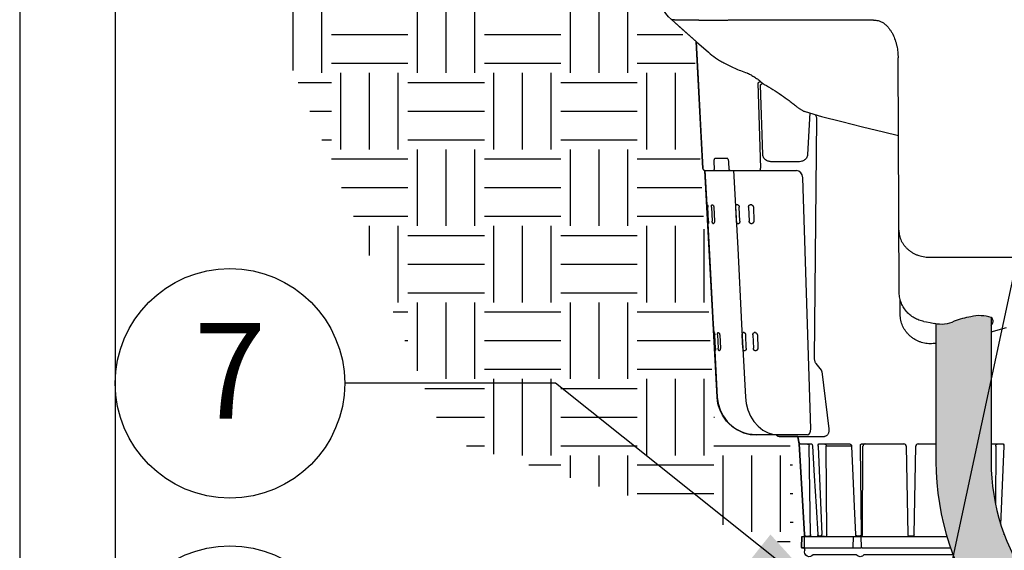
# Model space of a CAD drawing. Units: inches. Extents: x 0 to 7.7, y 0 to 10.2.
# Drawn here: x 0 to 1.3, y 7.7 to 8.4 of the extents above; entities that cross this region are included whole.
import ezdxf

# ---------------------------------------------------------------- set-up
doc = ezdxf.new("R2010")
doc.units = ezdxf.units.IN
doc.header["$MEASUREMENT"] = 0
doc.layers.get('Defpoints').update_dxf_attribs({"color": 30})
doc.layers.add('Hunter_Detail-Border-NoPlot_DetailFrame', color=30, linetype='Continuous', plot=False)
doc.layers.add('Hunter_Detail-Border-NoPlot_SafeFrame', color=30, linetype='Continuous', plot=False)
doc.layers.add('Hunter_Detail-Color-Yellow', color=2, linetype='Continuous', lineweight=15, true_color=0xffff00)
for name, color, linetype in [('Hunter_Detail-Grey-HatchFill', 9, 'Continuous'), ('Hunter_Detail-Lt', 249, 'Continuous'), ('Hunter_Detail-ProductOutline', 5, 'Continuous'), ('Hunter_Detail-Text', 2, 'Continuous')]:
    doc.layers.add(name, color=color, linetype=linetype)
doc.styles.add('Hunter_Detail-Text', font='arial.ttf')
doc.dimstyles.new('Hunter_Detail-Full', dxfattribs={"dimtxt": 0.125, "dimasz": 0.125, "dimexe": 0.0625, "dimexo": 0.0625, "dimgap": 0.1, "dimtad": 0, "dimtih": 1, "dimtoh": 1, "dimdec": 3, "dimzin": 0, "dimdsep": 46, "dimlunit": 4, "dimtxsty": 'Hunter_Detail-Text', "dimcen": 0.075, "dimclrd": 256, "dimclre": 256, "dimclrt": 256, "dimazin": 0, "dimtfac": 1, "dimtdec": 3, "dimtofl": 0, "dimtmove": 2, "dimatfit": 2, "dimfxl": 0.18, "dimtolj": 1, "dimtzin": 0, "dimlwd": -1, "dimlwe": -1, "dimarcsym": 0})

# ---------------------------------------------------------------- blocks, each defined once
blk = doc.blocks.new('*D1')
at = {"layer": 'Defpoints', "color": 0, "transparency": 16777216}
for p in [(2.9158, 7.7581), (1.1656, 7.3952), (2.7642, 7.0521)]:
    blk.add_point(p, dxfattribs=at)
at = {"layer": 'Hunter_Detail-Text', "transparency": 16777216}
for p, q in [((2.1165, 7.9297), (2.2942, 8.2916)), ((2.2942, 8.2916), (2.4942, 8.2916)), ((1.2181, 7.6397), (1.3303, 8.1623)), ((1.4394, 8.075), (2.7936, 7.7843)), ((2.8167, 7.2965), (2.9289, 7.8192))]:
    blk.add_line(p, q, dxfattribs=at)
for points in [[(1.4438, 8.0954), (1.435, 8.0546), (1.3172, 8.1012)], [(2.7979, 7.8047), (2.7892, 7.764), (2.9158, 7.7581)]]:
    blk.add_solid(points, dxfattribs=at)
at = {"layer": 'Hunter_Detail-Text', "transparency": 16777216, "insert": (3.1083, 8.2916), "char_height": 0.125, "attachment_point": 5, "style": 'Hunter_Detail-Text'}
blk.add_mtext('\\A1;LAY ARM \\P(LENGTH AS \\PREQUIRED)', dxfattribs=at)

msp = doc.modelspace()

# ---------------------------------------------------------------- hatches: boundary and pattern name
at = {"layer": 'Hunter_Detail-Color-Yellow'}
h = msp.add_hatch(color=256, dxfattribs=at)
h.dxf.hatch_style = 1
h.paths.add_polyline_path([(1.4557, 7.5185, -0.321158), (1.2703, 7.7773), (1.2703, 7.9653, 0.14743), (1.2439, 7.9663, 0.049655), (1.222, 7.9604, -0.180509), (1.1983, 7.9572), (1.1983, 7.7773, 0.324778), (1.4368, 7.4489), (2.7878, 7.1623, -0.111183), (2.8983, 7.1139, 1.365923), (2.965, 7.3182), (2.3999, 7.3182), (2.7393, 7.2462), (2.9634, 7.2462, -1.388949), (2.94, 7.1726, 0.109831), (2.8021, 7.2329), (2.7393, 7.2462)])
h.paths.add_polyline_path([(2.0529, 7.3182), (1.9323, 7.3182), (2.2724, 7.2462), (2.3923, 7.2462)], flags=17)
h.paths.add_polyline_path([(1.1602, 7.2924, -0.169911), (1.0973, 7.3182), (0.4283, 7.3182), (0.4283, 7.2462), (1.3803, 7.2462)])
at = {"layer": 'Hunter_Detail-Grey-HatchFill'}
h = msp.add_hatch(dxfattribs=at)
h.set_pattern_fill('EARTH', color=256, scale=0.4, style=0)
h.set_pattern_definition([(0, (-4.29243, 2.19755), (0.1, 0.1), [0.1, -0.1]), (0, (-4.29243, 2.23505), (0.1, 0.1), [0.1, -0.1]), (0, (-4.29243, 2.27255), (0.1, 0.1), [0.1, -0.1]), (90, (-4.27993, 2.28505), (-0.1, 0.1), [0.1, -0.1]), (90, (-4.24243, 2.28505), (-0.1, 0.1), [0.1, -0.1]), (90, (-4.20493, 2.28505), (-0.1, 0.1), [0.1, -0.1])])
h.paths.add_polyline_path([(0.125, 8.8498), (0.5573, 7.806), (1.0119, 7.6662), (1.0103, 7.8019), (0.9101, 7.8094), (0.882, 8.32), (0.8324, 8.3711), (0.8103, 8.7946), (0.7924, 8.7995), (0.7949, 8.8498)])

# ---------------------------------------------------------------- linework, layer by layer
at = {"layer": 'Hunter_Detail-Border-NoPlot_DetailFrame'}
msp.add_lwpolyline([(0, 0), (7.75, 0), (7.75, 10.25), (0, 10.25)], close=True, dxfattribs=at)
at = {"layer": 'Hunter_Detail-Border-NoPlot_SafeFrame'}
msp.add_lwpolyline([(0.125, 0.125), (7.625, 0.125), (7.625, 10.125), (0.125, 10.125)], close=True, dxfattribs=at)
at = {"layer": 'Hunter_Detail-Lt'}
for p, q in [((0.9272, 8.3539), (0.9263, 8.3539)), ((0.8853, 8.3256), (0.9007, 8.312)), ((1.1501, 7.9992), (1.1487, 8.3046)), ((0.9655, 8.2715), (0.969, 8.1604)), ((0.9718, 8.1784), (0.9687, 8.2689)), ((0.9689, 8.2739), (0.972, 8.2713)), ((1.0272, 8.2345), (1.0272, 8.2345)), ((1.0334, 8.2329), (1.0304, 8.1784)), ((1.042, 8.2252), (1.0391, 7.9116)), ((1.1297, 8.208), (1.1492, 8.2034)), ((0.9085, 8.1604), (0.9082, 8.1678)), ((0.9101, 8.1738), (0.925, 8.1738)), ((0.925, 8.1739), (0.925, 8.1739)), ((0.9269, 8.1695), (0.9271, 8.1677)), ((0.9271, 8.1677), (0.9274, 8.1603)), ((1.0176, 8.1689), (0.9844, 8.1689)), ((0.8962, 8.1574), (0.8986, 8.1126)), ((0.8962, 8.1574), (1.0159, 8.1574)), ((1.0346, 7.8198), (1.024, 8.148)), ((0.8987, 8.1126), (0.8988, 8.1126)), ((0.8993, 8.1127), (0.8993, 8.1127)), ((0.9063, 8.1126), (0.9066, 8.1124)), ((0.9066, 8.1124), (0.907, 8.1119)), ((0.9391, 8.1127), (0.939, 8.1127)), ((0.939, 8.1127), (0.9391, 8.1127)), ((0.9571, 8.1126), (0.957, 8.1126)), ((0.957, 8.1126), (0.957, 8.1126)), ((0.8999, 8.0914), (0.899, 8.1094)), ((0.901, 8.0914), (0.9, 8.1097)), ((0.9047, 8.1097), (0.9056, 8.0914)), ((0.9078, 8.1094), (0.9086, 8.0914)), ((0.9373, 8.0914), (0.9364, 8.1094)), ((0.9418, 8.0914), (0.9409, 8.1097)), ((0.9533, 8.1097), (0.9539, 8.0914)), ((0.9595, 8.1094), (0.96, 8.0914)), ((0.8999, 8.0885), (0.8999, 8.0887)), ((0.9001, 8.0883), (0.9001, 8.0883)), ((0.9074, 8.0883), (0.9074, 8.0883)), ((0.9075, 8.0883), (0.9074, 8.0883)), ((0.9387, 8.0883), (0.9385, 8.0883)), ((0.9403, 8.0883), (0.9403, 8.0883)), ((0.9403, 8.0883), (0.9403, 8.0883)), ((0.9579, 8.0883), (0.9578, 8.0883)), ((0.9579, 8.0883), (0.9578, 8.0883)), ((0.958, 8.0883), (0.9579, 8.0883)), ((1.1515, 7.9693), (1.1514, 7.9895)), ((1.1826, 7.96), (1.1826, 7.96)), ((0.9078, 7.9455), (0.9078, 7.9455)), ((0.9083, 7.9456), (0.9083, 7.9456)), ((0.914, 7.9455), (0.9143, 7.9453)), ((0.9143, 7.9453), (0.9147, 7.9448)), ((0.9441, 7.9568), (0.9491, 7.8612)), ((0.9475, 7.9456), (0.9476, 7.9456)), ((0.9476, 7.9456), (0.9475, 7.9456)), ((0.9622, 7.9455), (0.9623, 7.9455)), ((0.9623, 7.9455), (0.9622, 7.9455)), ((0.9089, 7.9251), (0.908, 7.9423)), ((0.9099, 7.9252), (0.909, 7.9425)), ((0.9126, 7.9425), (0.9135, 7.9252)), ((0.9155, 7.9423), (0.9163, 7.9251)), ((0.9459, 7.9251), (0.945, 7.9423)), ((0.9502, 7.9252), (0.9494, 7.9425)), ((0.9589, 7.9425), (0.9595, 7.9252)), ((0.9647, 7.9423), (0.9653, 7.9251)), ((0.9089, 7.9223), (0.9089, 7.9225)), ((0.9089, 7.9221), (0.9122, 7.8612)), ((0.9091, 7.9221), (0.9091, 7.9221)), ((0.9151, 7.9221), (0.9151, 7.9221)), ((0.9151, 7.9221), (0.9151, 7.9221)), ((0.9151, 7.9221), (0.9151, 7.9221)), ((0.9487, 7.9221), (0.9487, 7.9221)), ((0.9487, 7.9221), (0.9487, 7.9221)), ((0.9631, 7.9221), (0.963, 7.9221)), ((0.9631, 7.9221), (0.9631, 7.9221)), ((1.0412, 7.9053), (1.0482, 7.8966)), ((1.0489, 7.8949), (1.058, 7.8197)), ((0.9124, 7.8612), (0.9122, 7.8612)), ((1.0302, 7.8119), (0.9631, 7.8119)), ((0.9917, 7.8101), (0.9931, 7.8098)), ((0.9931, 7.8098), (1.0524, 7.8098)), ((1.0178, 7.8095), (1.0193, 7.8001)), ((1.0193, 7.8001), (1.0263, 7.6816)), ((1.0213, 7.8001), (1.0358, 7.8001)), ((1.0342, 7.6816), (1.0323, 7.7971)), ((1.0357, 7.8002), (1.0361, 7.7997)), ((1.0361, 7.7997), (1.0362, 7.7994)), ((1.0362, 7.7995), (1.0364, 7.799)), ((1.0364, 7.799), (1.0367, 7.798)), ((1.0367, 7.798), (1.0368, 7.797)), ((1.044, 7.7971), (1.0488, 7.6817)), ((1.0453, 7.8001), (1.0854, 7.8001)), ((1.088, 7.7971), (1.0547, 7.7971)), ((1.0554, 7.6816), (1.0547, 7.7971)), ((1.087, 7.7994), (1.0872, 7.7991)), ((1.0879, 7.7973), (1.088, 7.797)), ((1.099, 7.7971), (1.1006, 7.6817)), ((1.1015, 7.8001), (1.1563, 7.8001)), ((1.102, 7.6816), (1.1028, 7.7971)), ((1.1594, 7.7971), (1.1614, 7.6816)), ((1.1698, 7.6816), (1.1718, 7.7971)), ((1.1749, 7.8001), (1.1983, 7.8001)), ((1.2703, 7.8001), (1.2859, 7.8001)), ((1.2765, 7.7971), (1.2761, 7.7215)), ((1.283, 7.6949), (1.2873, 7.7971)), ((1.0227, 7.6789), (1.0225, 7.6646)), ((1.0227, 7.6789), (1.2126, 7.6789)), ((1.0265, 7.6646), (1.0262, 7.6789)), ((1.0282, 7.6797), (1.0282, 7.6797)), ((1.0282, 7.6797), (1.0321, 7.6797)), ((1.0322, 7.6797), (1.0321, 7.6797)), ((1.0321, 7.6797), (1.0321, 7.6797)), ((1.0342, 7.6816), (1.0342, 7.6789)), ((1.0477, 7.6797), (1.0455, 7.6797)), ((1.0455, 7.6797), (1.0455, 7.6797)), ((1.0477, 7.6797), (1.0502, 7.6797)), ((1.0502, 7.6797), (1.0509, 7.6797)), ((1.0509, 7.6797), (1.0512, 7.6797)), ((1.09, 7.6789), (1.0897, 7.6646)), ((1.0988, 7.6797), (1.095, 7.6797)), ((1.095, 7.6797), (1.095, 7.6797)), ((1.0988, 7.6797), (1.1002, 7.6797)), ((1.1007, 7.6798), (1.1002, 7.6797)), ((1.101, 7.6646), (1.1006, 7.6789)), ((1.1631, 7.6798), (1.1634, 7.6797)), ((1.1678, 7.6797), (1.1634, 7.6797)), ((1.1681, 7.6798), (1.1678, 7.6797)), ((1.2857, 7.6797), (1.2857, 7.6797)), ((1.023, 7.6641), (1.0264, 7.6641)), ((1.0265, 7.6642), (1.0264, 7.6641)), ((1.0265, 7.6646), (1.0265, 7.6646)), ((1.0265, 7.6646), (1.0265, 7.6642)), ((1.0265, 7.6645), (1.0265, 7.6642)), ((1.0265, 7.6642), (1.0265, 7.6641)), ((1.0265, 7.6641), (1.1002, 7.6641)), ((1.1018, 7.6641), (1.2174, 7.6641))]:
    msp.add_line(p, q, dxfattribs=at)
for points in [[(0.8522, 8.3547), (0.8663, 8.3424), (0.8853, 8.3256)], [(0.8846, 8.3263), (0.8872, 8.2774), (0.8905, 8.2172), (0.8935, 8.1603)], [(1.0272, 8.2345), (1.0487, 8.2283), (1.0751, 8.2214), (1.1023, 8.2146), (1.1297, 8.208)], [(0.925, 8.1739), (0.9253, 8.1736), (0.9259, 8.1728)], [(0.9259, 8.1728), (0.9265, 8.1714), (0.9269, 8.1695)], [(0.9337, 8.1574), (0.939, 8.056), (0.9441, 7.9568)], [(0.8999, 8.0883), (0.9017, 8.056), (0.9071, 7.9568), (0.9077, 7.9455)], [(1.1826, 7.96), (1.1857, 7.9595), (1.1905, 7.9587), (1.1965, 7.9576)], [(1.2703, 7.9466), (1.2907, 7.9521)], [(0.9122, 7.8612), (0.9133, 7.8531), (0.9159, 7.8445), (0.9198, 7.8366), (0.9251, 7.8294), (0.9314, 7.8233), (0.9387, 7.8183), (0.9466, 7.8147), (0.9551, 7.8126), (0.9631, 7.8119)], [(0.9491, 7.8612), (0.95, 7.8531), (0.9523, 7.8445), (0.9557, 7.8365), (0.9602, 7.8293), (0.9657, 7.8231), (0.9719, 7.8182), (0.9787, 7.8147), (0.9858, 7.8126), (0.9925, 7.8119)], [(0.9898, 7.8119), (0.9905, 7.8109), (0.9917, 7.8101)], [(1.0368, 7.797), (1.0391, 7.7582), (1.0414, 7.7183), (1.0436, 7.6816)], [(1.0854, 7.8001), (1.0855, 7.8001), (1.0862, 7.7999), (1.087, 7.7994)], [(1.0872, 7.7991), (1.0876, 7.7985), (1.0879, 7.7973)], [(1.088, 7.797), (1.0897, 7.7582), (1.0914, 7.7183), (1.093, 7.6816)]]:
    msp.add_lwpolyline(points, dxfattribs=at)
for points in [[(1.2703, 7.9547), (1.2717, 7.9567, 0.150511), (1.273, 7.9609, 0.26548), (1.2706, 7.9652, 0.149419), (1.2439, 7.9663, 0.049655), (1.222, 7.9604, -0.194265), (1.1965, 7.9576, -0.137153)], [(1.2703, 7.9654), (1.2703, 7.7773, 0.321158), (1.4557, 7.5185), (2.7393, 7.2462)], [(1.1983, 7.9572), (1.1983, 7.7773, 0.324778), (1.4368, 7.4489), (2.7878, 7.1623, -0.111183), (2.8983, 7.1139, 1.365923), (2.965, 7.3182), (2.3999, 7.3182)]]:
    msp.add_lwpolyline(points, format="xyb", dxfattribs=at)
for centre, radius, start, end in [((0.9334, 21.7079), 13.354, 269.80626, 269.96937), ((0.8965, 8.1604), 0.003, 183.0838, 266.269), ((0.9304, 8.1604), 0.00303, 182.4919, 197.7294), ((0.9304, 8.1604), 0.003, 197.8372, 245.3342), ((0.9375, 8.1117), 0.000899, 92.2583, 104.5883), ((0.957, 8.1113), 0.0013, 77.8608, 86.2731), ((0.9462, 7.9446), 0.000919, 92.154, 101.6681), ((0.9622, 7.9443), 0.00126, 80.0316, 86.282), ((0.9473, 7.923), 0.000932, 262.493, 271.537), ((0.963, 7.9233), 0.00123, 268.6595, 273.7002), ((1.1563, 7.797), 0.0031, 1, 90), ((1.1749, 7.797), 0.0031, 90, 179), ((1.0282, 7.6817), 0.002, 183.3431, 269), ((1.0321, 7.6777), 0.00194, 84.5574, 88.9858), ((1.0321, 7.6776), 0.00203, 64.0476, 84.5166), ((1.0321, 7.6777), 0.00198, 59.7841, 64.0567), ((1.0321, 7.6777), 0.00197, 53.1827, 59.7632), ((1.0321, 7.6777), 0.00201, 37.6381, 53.1508), ((1.0456, 7.6817), 0.00203, 183.4584, 197.5188), ((1.095, 7.6817), 0.00199, 182.5273, 189.502), ((1.1634, 7.6817), 0.002, 181.0465, 192.0251), ((1.1634, 7.6817), 0.00201, 191.9882, 204.246), ((1.1634, 7.6817), 0.002, 204.319, 238.2243), ((1.1634, 7.6817), 0.002, 238.249, 254.1299), ((1.1634, 7.6818), 0.00202, 254.1769, 259.902), ((1.1678, 7.6818), 0.00202, 280.098, 285.8231), ((1.1678, 7.6817), 0.002, 285.8701, 301.751), ((1.1678, 7.6817), 0.002, 301.7748, 334.6148), ((1.1678, 7.6817), 0.00199, 351.4838, 358.976), ((1.2856, 7.6817), 0.00203, 353.293, 356.5416), ((1.023, 7.6646), 0.0005, 179, 270), ((1.0354, 7.6641), 0.009, 180, 200.1342), ((1.0902, 7.6646), 0.000489, 178.6689, 185.9837)]:
    msp.add_arc(centre, radius, start, end, dxfattribs=at)
for centre, major_axis, ratio, start_param, end_param in [((1.0158, 8.1474), (0.00034, 0.01), 0.823542, -1.490173, 0.028263), ((1.1643, 8.0989), (0.269, -0.0127), 0.028674, 2.969324, 2.980072), ((1.1642, 8.0989), (0.269, -0.0148), 0.005272, -2.863721, -2.852974), ((1.1646, 8.0989), (0.269, -0.0087), 0.044884, 2.5667, 2.577448), ((1.1643, 8.0989), (0.269, -0.0142), 0.016642, 2.451426, 2.462174), ((1.1657, 8.1026), (0.2692, 0.0148), 0.005272, 2.966301, 2.976795), ((1.1656, 8.1026), (0.2692, 0.0127), 0.028674, -2.866745, -2.85625), ((1.1658, 8.1026), (0.2692, 0.0142), 0.016642, -2.575247, -2.564753), ((1.1655, 8.1026), (0.2692, 0.0087), 0.044884, -2.464121, -2.453626), ((1.1643, 7.9322), (0.2603, -0.0123), 0.028674, 2.961564, 2.970924), ((1.1642, 7.9322), (0.2603, -0.0145), 0.008094, -2.871133, -2.861774), ((1.1646, 7.9322), (0.2603, -0.0084), 0.044884, 2.55894, 2.5683), ((1.1643, 7.9322), (0.2603, -0.0142), 0.014297, 2.460288, 2.469647), ((1.1657, 7.9359), (0.2605, 0.0143), 0.005272, 2.958552, 2.96766), ((1.1656, 7.9359), (0.2605, 0.0123), 0.028674, -2.874493, -2.865386), ((1.1658, 7.9359), (0.2605, 0.0137), 0.016642, -2.566112, -2.557005), ((1.1655, 7.9359), (0.2605, 0.0084), 0.044884, -2.471869, -2.462762), ((1.0299, 7.8199), (-0.00053, 0.00799), 0.586304, -3.180206, -1.628179)]:
    msp.add_ellipse(centre, major_axis=major_axis, ratio=ratio, start_param=start_param, end_param=end_param, dxfattribs=at)
for points, knots in [([(0.8883, 8.3539), (0.8856, 8.354), (0.8804, 8.354), (0.8743, 8.354), (0.8698, 8.354), (0.8669, 8.3541), (0.8642, 8.3541), (0.8618, 8.3542), (0.8597, 8.3542), (0.8578, 8.3542), (0.8562, 8.3543), (0.8551, 8.3543), (0.8543, 8.3544), (0.8538, 8.3544), (0.8534, 8.3544), (0.853, 8.3545), (0.8527, 8.3545), (0.8525, 8.3546), (0.8523, 8.3546), (0.8523, 8.3546), (0.8522, 8.3546), (0.8522, 8.3547)], [0, 0, 0, 0, 0.226666, 0.425188, 0.513705, 0.59496, 0.668888, 0.735447, 0.794598, 0.846302, 0.890528, 0.927273, 0.942842, 0.956544, 0.968382, 0.97836, 0.986483, 0.992768, 0.997241, 0.998823, 1, 1, 1, 1]), ([(1.1167, 8.3539), (1.1076, 8.3539), (1.0941, 8.3539), (1.0761, 8.3539), (1.0586, 8.3539), (1.0374, 8.3539), (1.0127, 8.3539), (0.9928, 8.3539), (0.9776, 8.3539), (0.9633, 8.3539), (0.9466, 8.3539), (0.9335, 8.3539), (0.9272, 8.3539)], [0, 0, 0, 0, 0.143806, 0.214566, 0.284356, 0.420495, 0.551186, 0.675412, 0.7348, 0.792215, 0.900689, 1, 1, 1, 1]), ([(1.1167, 8.3539), (1.1174, 8.3539), (1.1187, 8.354), (1.1208, 8.3538), (1.1228, 8.3535), (1.1249, 8.3528), (1.1268, 8.352), (1.1292, 8.3507), (1.132, 8.3486), (1.135, 8.3457), (1.1376, 8.3425), (1.1398, 8.3391), (1.1424, 8.3344), (1.1445, 8.3294), (1.1461, 8.3243), (1.1474, 8.3191), (1.1484, 8.3126), (1.1487, 8.3073), (1.1487, 8.3046)], [0, 0, 0, 0, 0.031148, 0.062792, 0.094851, 0.127179, 0.159611, 0.192005, 0.256311, 0.31991, 0.382888, 0.445411, 0.50763, 0.631498, 0.693327, 0.755081, 0.878161, 1, 1, 1, 1]), ([(0.9007, 8.312), (0.9036, 8.3094), (0.9085, 8.3057), (0.9154, 8.3013), (0.9191, 8.2992), (0.921, 8.2982)], [0, 0, 0, 0, 0.48128, 0.735498, 1, 1, 1, 1]), ([(0.921, 8.2982), (0.9232, 8.297), (0.9279, 8.2946), (0.9352, 8.2912), (0.9429, 8.288), (0.9483, 8.286), (0.951, 8.285)], [0, 0, 0, 0, 0.23229, 0.476314, 0.732216, 1, 1, 1, 1]), ([(0.951, 8.285), (0.9514, 8.2849), (0.952, 8.2846), (0.9535, 8.284), (0.9554, 8.283), (0.9577, 8.2817), (0.9601, 8.2803), (0.9624, 8.2788), (0.9647, 8.2772), (0.9668, 8.2756), (0.9682, 8.2745), (0.9689, 8.2739)], [0, 0, 0, 0, 0.048847, 0.102872, 0.222275, 0.351386, 0.485027, 0.619353, 0.751495, 0.879091, 1, 1, 1, 1]), ([(0.9655, 8.2715), (0.9656, 8.2717), (0.9659, 8.272), (0.9662, 8.2725), (0.9667, 8.273), (0.9671, 8.2733), (0.9676, 8.2736), (0.968, 8.2738), (0.9685, 8.2739), (0.9687, 8.2739), (0.9689, 8.2739)], [0, 0, 0, 0, 0.141074, 0.286525, 0.430793, 0.569291, 0.697954, 0.813614, 0.914278, 1, 1, 1, 1]), ([(0.9687, 8.2689), (0.9687, 8.269), (0.969, 8.2694), (0.9694, 8.2699), (0.9698, 8.2703), (0.9702, 8.2707), (0.9707, 8.271), (0.9712, 8.2712), (0.9716, 8.2713), (0.9718, 8.2713), (0.972, 8.2713)], [0, 0, 0, 0, 0.141034, 0.286441, 0.430672, 0.56915, 0.697815, 0.813503, 0.914219, 1, 1, 1, 1]), ([(0.972, 8.2713), (0.9722, 8.2711), (0.9727, 8.2707), (0.9733, 8.2703), (0.9736, 8.2701)], [0, 0, 0, 0, 0.483715, 1, 1, 1, 1]), ([(0.9736, 8.2701), (0.9774, 8.2679), (0.985, 8.2634), (0.996, 8.2564), (1.0046, 8.2502), (1.0111, 8.2452), (1.0142, 8.2427), (1.0157, 8.2414)], [0, 0, 0, 0, 0.2597, 0.518071, 0.76712, 0.886017, 1, 1, 1, 1]), ([(1.0157, 8.2414), (1.0167, 8.2406), (1.0186, 8.2391), (1.0212, 8.2374), (1.0231, 8.2362), (1.0245, 8.2355), (1.0259, 8.2349), (1.0268, 8.2346), (1.0272, 8.2345)], [0, 0, 0, 0, 0.287536, 0.553559, 0.676824, 0.792679, 0.900547, 1, 1, 1, 1]), ([(1.0398, 8.2309), (1.0402, 8.2306), (1.0408, 8.2297), (1.0415, 8.2283), (1.0419, 8.2268), (1.042, 8.2257), (1.042, 8.2252)], [0, 0, 0, 0, 0.23721, 0.484483, 0.739963, 1, 1, 1, 1]), ([(0.9844, 8.1689), (0.9837, 8.1689), (0.9823, 8.169), (0.9803, 8.1693), (0.9783, 8.1698), (0.9764, 8.1707), (0.9746, 8.172), (0.9731, 8.1738), (0.9721, 8.1759), (0.9718, 8.1776), (0.9718, 8.1784)], [0, 0, 0, 0, 0.116246, 0.232783, 0.350288, 0.4699, 0.593248, 0.722244, 0.85816, 1, 1, 1, 1]), ([(1.0304, 8.1784), (1.0304, 8.1776), (1.03, 8.1759), (1.029, 8.1738), (1.0274, 8.172), (1.0256, 8.1707), (1.0237, 8.1698), (1.021, 8.1691), (1.019, 8.1689), (1.0176, 8.1689)], [0, 0, 0, 0, 0.141566, 0.277942, 0.407594, 0.531451, 0.651271, 0.768651, 1, 1, 1, 1]), ([(0.9082, 8.1678), (0.9081, 8.1682), (0.9081, 8.169), (0.9081, 8.1701), (0.9083, 8.1711), (0.9085, 8.1721), (0.9087, 8.1727), (0.909, 8.1731), (0.9093, 8.1734), (0.9096, 8.1737), (0.9099, 8.1738), (0.9101, 8.1738), (0.9101, 8.1738)], [0, 0, 0, 0, 0.172186, 0.338278, 0.492291, 0.629809, 0.74785, 0.799291, 0.845945, 0.927029, 0.963895, 1, 1, 1, 1]), ([(0.9079, 8.1574), (0.9079, 8.1574), (0.9079, 8.1574), (0.908, 8.1575), (0.9081, 8.1576), (0.9081, 8.1577), (0.9082, 8.1578), (0.9083, 8.158), (0.9083, 8.1583), (0.9084, 8.1588), (0.9085, 8.1593), (0.9085, 8.1599), (0.9085, 8.1602), (0.9085, 8.1604)], [0, 0, 0, 0, 0.021104, 0.04569, 0.075852, 0.112634, 0.156467, 0.207304, 0.328838, 0.474135, 0.638486, 0.81627, 1, 1, 1, 1]), ([(0.9291, 8.1577), (0.9292, 8.1577), (0.9296, 8.1575), (0.9301, 8.1574), (0.9304, 8.1574)], [0, 0, 0, 0, 0.251478, 1, 1, 1, 1]), ([(0.9672, 8.1574), (0.9674, 8.1574), (0.9676, 8.1575), (0.9678, 8.1576), (0.9679, 8.1577)], [0, 0, 0, 0, 0.483233, 1, 1, 1, 1]), ([(0.9679, 8.1577), (0.9681, 8.1578), (0.9684, 8.1581), (0.9687, 8.1588), (0.9689, 8.1595), (0.969, 8.1601), (0.969, 8.1604)], [0, 0, 0, 0, 0.206294, 0.446383, 0.715308, 1, 1, 1, 1]), ([(0.8987, 8.1121), (0.8987, 8.1122), (0.8987, 8.1123), (0.8987, 8.1124), (0.8987, 8.1125), (0.8987, 8.1126), (0.8987, 8.1126), (0.8987, 8.1126)], [0, 0, 0, 0, 0.344257, 0.624001, 0.739677, 0.839886, 1, 1, 1, 1]), ([(0.8993, 8.1127), (0.8993, 8.1127), (0.8994, 8.1127), (0.8994, 8.1126), (0.8995, 8.1125), (0.8995, 8.1125), (0.8996, 8.1123), (0.8996, 8.1122), (0.8997, 8.112), (0.8997, 8.1117), (0.8998, 8.1113), (0.8999, 8.1108), (0.9, 8.1102), (0.9, 8.1099), (0.9, 8.1097)], [0, 0, 0, 0, 0.038953, 0.052509, 0.067845, 0.10407, 0.147764, 0.198791, 0.256894, 0.321611, 0.468575, 0.634683, 0.814171, 1, 1, 1, 1]), ([(0.9047, 8.1097), (0.9047, 8.1099), (0.9047, 8.1102), (0.9047, 8.1108), (0.9048, 8.1113), (0.9049, 8.1117), (0.9049, 8.112), (0.905, 8.1122), (0.905, 8.1124), (0.9051, 8.1125), (0.9052, 8.1126), (0.9053, 8.1126), (0.9053, 8.1127), (0.9054, 8.1127), (0.9054, 8.1127)], [0, 0, 0, 0, 0.1838, 0.360505, 0.523257, 0.666628, 0.729657, 0.786286, 0.836257, 0.879572, 0.916484, 0.947724, 0.974785, 1, 1, 1, 1]), ([(0.9364, 8.1094), (0.9364, 8.1096), (0.9363, 8.11), (0.9364, 8.1105), (0.9364, 8.1111), (0.9365, 8.1115), (0.9366, 8.1119), (0.9367, 8.1121), (0.9368, 8.1122), (0.9369, 8.1124), (0.937, 8.1125), (0.9371, 8.1126), (0.9372, 8.1126), (0.9373, 8.1126)], [0, 0, 0, 0, 0.163218, 0.320395, 0.466543, 0.599071, 0.716639, 0.769936, 0.819862, 0.866958, 0.912032, 0.956013, 1, 1, 1, 1]), ([(0.9391, 8.1127), (0.9392, 8.1127), (0.9393, 8.1127), (0.9395, 8.1126), (0.9396, 8.1126)], [0, 0, 0, 0, 0.485947, 1, 1, 1, 1]), ([(0.9396, 8.1126), (0.9396, 8.1125), (0.9398, 8.1124), (0.9401, 8.1121), (0.9403, 8.1118), (0.9405, 8.1115), (0.9406, 8.111), (0.9408, 8.1106), (0.9408, 8.1101), (0.9409, 8.1098), (0.9409, 8.1097)], [0, 0, 0, 0, 0.093993, 0.197935, 0.312408, 0.436765, 0.569698, 0.709446, 0.853853, 1, 1, 1, 1]), ([(0.9533, 8.1097), (0.9533, 8.1099), (0.9533, 8.1103), (0.9534, 8.1108), (0.9536, 8.1114), (0.9538, 8.1118), (0.9541, 8.1122), (0.9544, 8.1125), (0.9546, 8.1126), (0.9548, 8.1127), (0.955, 8.1127), (0.9551, 8.1127), (0.9552, 8.1127)], [0, 0, 0, 0, 0.153211, 0.302166, 0.443204, 0.574063, 0.693568, 0.802183, 0.853322, 0.902945, 0.951635, 1, 1, 1, 1]), ([(0.9572, 8.1126), (0.9573, 8.1126), (0.9575, 8.1125), (0.9577, 8.1124), (0.9578, 8.1124)], [0, 0, 0, 0, 0.475926, 1, 1, 1, 1]), ([(0.9578, 8.1124), (0.9579, 8.1123), (0.9581, 8.1121), (0.9585, 8.1118), (0.959, 8.1112), (0.9594, 8.1104), (0.9595, 8.1097), (0.9595, 8.1094)], [0, 0, 0, 0, 0.108949, 0.225109, 0.473, 0.733947, 1, 1, 1, 1]), ([(0.899, 8.1094), (0.8989, 8.1097), (0.8989, 8.1102), (0.8988, 8.1108), (0.8988, 8.1113), (0.8987, 8.1116), (0.8987, 8.1119), (0.8987, 8.112), (0.8987, 8.1121)], [0, 0, 0, 0, 0.295262, 0.570587, 0.695555, 0.809829, 0.911822, 1, 1, 1, 1]), ([(0.907, 8.1119), (0.9071, 8.1117), (0.9073, 8.1113), (0.9075, 8.1108), (0.9077, 8.1101), (0.9077, 8.1097), (0.9078, 8.1094)], [0, 0, 0, 0, 0.220585, 0.466342, 0.729177, 1, 1, 1, 1]), ([(0.8999, 8.0887), (0.8999, 8.0888), (0.8999, 8.089), (0.8999, 8.0892), (0.8999, 8.0895), (0.8999, 8.09), (0.9, 8.0906), (0.8999, 8.0911), (0.8999, 8.0914)], [0, 0, 0, 0, 0.085669, 0.185799, 0.298999, 0.423758, 0.700942, 1, 1, 1, 1]), ([(0.9001, 8.0883), (0.9, 8.0883), (0.9, 8.0884), (0.9, 8.0884), (0.9, 8.0885), (0.8999, 8.0885)], [0, 0, 0, 0, 0.404758, 0.675644, 1, 1, 1, 1]), ([(0.901, 8.0914), (0.901, 8.0912), (0.901, 8.0909), (0.901, 8.0903), (0.901, 8.0897), (0.9009, 8.0893), (0.9009, 8.089), (0.9009, 8.0889), (0.9008, 8.0887), (0.9008, 8.0886), (0.9007, 8.0885), (0.9007, 8.0884), (0.9007, 8.0884), (0.9006, 8.0883), (0.9006, 8.0883), (0.9006, 8.0883), (0.9006, 8.0883)], [0, 0, 0, 0, 0.186966, 0.367392, 0.534007, 0.680959, 0.745475, 0.803249, 0.853849, 0.897029, 0.932656, 0.960902, 0.972507, 0.982663, 0.991677, 1, 1, 1, 1]), ([(0.9066, 8.0883), (0.9065, 8.0883), (0.9065, 8.0883), (0.9064, 8.0884), (0.9063, 8.0885), (0.9062, 8.0886), (0.9062, 8.0887), (0.9061, 8.0889), (0.906, 8.089), (0.9059, 8.0893), (0.9058, 8.0897), (0.9057, 8.0903), (0.9056, 8.0908), (0.9056, 8.0912), (0.9056, 8.0914)], [0, 0, 0, 0, 0.025064, 0.053468, 0.086845, 0.126113, 0.171647, 0.223494, 0.281537, 0.345457, 0.488965, 0.649653, 0.822224, 1, 1, 1, 1]), ([(0.9081, 8.089), (0.908, 8.0889), (0.9079, 8.0887), (0.9078, 8.0885), (0.9077, 8.0884), (0.9076, 8.0884), (0.9075, 8.0883), (0.9075, 8.0883), (0.9075, 8.0883)], [0, 0, 0, 0, 0.32793, 0.60627, 0.725308, 0.830449, 0.921793, 1, 1, 1, 1]), ([(0.9086, 8.0914), (0.9086, 8.0911), (0.9086, 8.0908), (0.9085, 8.0903), (0.9084, 8.0899), (0.9083, 8.0895), (0.9081, 8.0891), (0.9081, 8.089)], [0, 0, 0, 0, 0.27604, 0.410586, 0.540888, 0.784814, 1, 1, 1, 1]), ([(0.9385, 8.0883), (0.9385, 8.0883), (0.9384, 8.0883), (0.9382, 8.0884), (0.9381, 8.0885), (0.938, 8.0886), (0.9379, 8.0887), (0.9378, 8.089), (0.9376, 8.0893), (0.9375, 8.0897), (0.9374, 8.0902), (0.9373, 8.0908), (0.9373, 8.0912), (0.9373, 8.0914)], [0, 0, 0, 0, 0.044102, 0.088319, 0.133647, 0.180948, 0.230998, 0.284351, 0.401976, 0.534611, 0.680883, 0.837812, 1, 1, 1, 1]), ([(0.9418, 8.0914), (0.9418, 8.0913), (0.9418, 8.0909), (0.9418, 8.0903), (0.9416, 8.0898), (0.9414, 8.0893), (0.9412, 8.0889), (0.9411, 8.0887), (0.9409, 8.0886), (0.9408, 8.0885), (0.9406, 8.0884), (0.9405, 8.0883), (0.9403, 8.0883), (0.9403, 8.0883)], [0, 0, 0, 0, 0.157612, 0.31099, 0.455916, 0.589518, 0.709889, 0.764959, 0.816762, 0.865615, 0.912002, 0.956551, 1, 1, 1, 1]), ([(0.956, 8.0883), (0.9558, 8.0883), (0.9556, 8.0884), (0.9552, 8.0886), (0.9549, 8.0889), (0.9546, 8.0893), (0.9543, 8.0897), (0.9541, 8.0903), (0.954, 8.0908), (0.9539, 8.0912), (0.9539, 8.0914)], [0, 0, 0, 0, 0.095251, 0.196903, 0.308003, 0.42999, 0.562385, 0.70343, 0.850561, 1, 1, 1, 1]), ([(0.9586, 8.0885), (0.9585, 8.0885), (0.9583, 8.0884), (0.9581, 8.0883), (0.958, 8.0883)], [0, 0, 0, 0, 0.266688, 1, 1, 1, 1]), ([(0.96, 8.0914), (0.9601, 8.091), (0.96, 8.0904), (0.9597, 8.0898), (0.9594, 8.0893), (0.9592, 8.089), (0.9589, 8.0887), (0.9587, 8.0886), (0.9586, 8.0885)], [0, 0, 0, 0, 0.270938, 0.532908, 0.658472, 0.778906, 0.893081, 1, 1, 1, 1]), ([(1.1497, 8.0797), (1.1497, 8.0785), (1.1499, 8.0761), (1.1505, 8.0725), (1.1515, 8.069), (1.1529, 8.0657), (1.1547, 8.0624), (1.1568, 8.0594), (1.1593, 8.0565), (1.1621, 8.0539), (1.1652, 8.0516), (1.1685, 8.0495), (1.172, 8.0478), (1.1769, 8.0459), (1.1835, 8.0444), (1.1889, 8.0441), (1.1915, 8.0442)], [0, 0, 0, 0, 0.058798, 0.117834, 0.177152, 0.236866, 0.297112, 0.35799, 0.419548, 0.481816, 0.544793, 0.608456, 0.672745, 0.737574, 0.86838, 1, 1, 1, 1]), ([(1.1915, 8.0442), (1.201, 8.0442), (1.2198, 8.0442), (1.2476, 8.0443), (1.2747, 8.0443), (1.3008, 8.0443), (1.3257, 8.0443), (1.3492, 8.0443), (1.371, 8.0443), (1.3882, 8.0443), (1.4009, 8.0443), (1.4097, 8.0442), (1.4179, 8.0442), (1.4257, 8.0442), (1.4328, 8.0442), (1.4394, 8.0441), (1.4453, 8.0441), (1.4507, 8.0441), (1.4548, 8.0441), (1.4577, 8.044), (1.4597, 8.044), (1.4616, 8.044), (1.4632, 8.044), (1.4647, 8.044), (1.4661, 8.044), (1.4673, 8.044), (1.4683, 8.044), (1.4691, 8.0439), (1.4696, 8.0439), (1.4699, 8.0439), (1.4702, 8.0439), (1.4705, 8.0439), (1.4707, 8.0439), (1.4709, 8.0439), (1.471, 8.0439), (1.4711, 8.0439), (1.4711, 8.0439), (1.4711, 8.0439), (1.4711, 8.0439), (1.4712, 8.0439), (1.4712, 8.0439), (1.4712, 8.0439), (1.4712, 8.0439)], [0, 0, 0, 0, 0.101604, 0.201421, 0.298555, 0.392184, 0.481486, 0.565698, 0.644089, 0.715982, 0.749299, 0.780773, 0.810338, 0.83793, 0.863492, 0.886966, 0.908313, 0.9275, 0.944492, 0.952154, 0.959254, 0.965789, 0.971757, 0.977155, 0.981982, 0.986235, 0.989916, 0.993024, 0.994364, 0.99556, 0.996614, 0.997525, 0.998294, 0.998921, 0.999404, 0.999593, 0.999745, 0.999862, 0.999943, 0.999971, 0.999989, 1, 1, 1, 1]), ([(1.1826, 7.96), (1.1804, 7.9605), (1.1759, 7.9617), (1.1697, 7.9647), (1.164, 7.9687), (1.1592, 7.9736), (1.1552, 7.9793), (1.1523, 7.9856), (1.1505, 7.9923), (1.1501, 7.9969), (1.1501, 7.9992)], [0, 0, 0, 0, 0.124999, 0.249997, 0.374998, 0.500001, 0.625007, 0.749994, 0.875025, 1, 1, 1, 1]), ([(1.1906, 7.931), (1.1881, 7.9311), (1.1843, 7.9315), (1.1795, 7.9327), (1.1747, 7.9344), (1.1702, 7.9368), (1.1661, 7.9397), (1.1632, 7.9422), (1.1606, 7.9449), (1.1583, 7.9479), (1.1563, 7.9511), (1.154, 7.9556), (1.152, 7.9617), (1.1515, 7.9667), (1.1515, 7.9693)], [0, 0, 0, 0, 0.124337, 0.18682, 0.249375, 0.374485, 0.437116, 0.499724, 0.562304, 0.624861, 0.687404, 0.749944, 0.874916, 1, 1, 1, 1]), ([(0.9077, 7.945), (0.9077, 7.9451), (0.9077, 7.9452), (0.9077, 7.9453), (0.9077, 7.9454), (0.9077, 7.9455), (0.9078, 7.9455), (0.9078, 7.9455)], [0, 0, 0, 0, 0.350941, 0.631876, 0.746267, 0.844297, 1, 1, 1, 1]), ([(0.908, 7.9423), (0.908, 7.9426), (0.9079, 7.9431), (0.9079, 7.9437), (0.9078, 7.9442), (0.9078, 7.9445), (0.9077, 7.9448), (0.9077, 7.945), (0.9077, 7.945)], [0, 0, 0, 0, 0.295403, 0.570816, 0.695779, 0.810017, 0.911936, 1, 1, 1, 1]), ([(0.9083, 7.9456), (0.9083, 7.9456), (0.9083, 7.9456), (0.9084, 7.9456), (0.9084, 7.9455), (0.9085, 7.9454), (0.9085, 7.9453), (0.9086, 7.9452), (0.9086, 7.9451), (0.9087, 7.9449), (0.9088, 7.9446), (0.9088, 7.9442), (0.9089, 7.9437), (0.909, 7.9431), (0.909, 7.9427), (0.909, 7.9425)], [0, 0, 0, 0, 0.018055, 0.02872, 0.040837, 0.070048, 0.106501, 0.150327, 0.201399, 0.25947, 0.324085, 0.470661, 0.636185, 0.814954, 1, 1, 1, 1]), ([(0.9126, 7.9425), (0.9126, 7.9427), (0.9126, 7.9431), (0.9126, 7.9437), (0.9127, 7.9442), (0.9128, 7.9446), (0.9128, 7.9449), (0.9129, 7.9451), (0.9129, 7.9453), (0.913, 7.9454), (0.9131, 7.9455), (0.9131, 7.9455), (0.9132, 7.9456), (0.9133, 7.9456), (0.9133, 7.9456)], [0, 0, 0, 0, 0.184542, 0.361921, 0.525211, 0.668918, 0.732013, 0.788628, 0.838486, 0.881578, 0.918141, 0.948901, 0.97538, 1, 1, 1, 1]), ([(0.9147, 7.9448), (0.9148, 7.9446), (0.915, 7.9443), (0.9152, 7.9437), (0.9154, 7.943), (0.9155, 7.9426), (0.9155, 7.9423)], [0, 0, 0, 0, 0.219482, 0.465083, 0.728392, 1, 1, 1, 1]), ([(0.945, 7.9423), (0.945, 7.9425), (0.945, 7.9429), (0.945, 7.9435), (0.9451, 7.944), (0.9451, 7.9444), (0.9452, 7.9448), (0.9454, 7.945), (0.9455, 7.9452), (0.9456, 7.9453), (0.9457, 7.9454), (0.9458, 7.9455), (0.9459, 7.9455), (0.946, 7.9455)], [0, 0, 0, 0, 0.164, 0.321736, 0.468061, 0.600353, 0.717311, 0.770225, 0.81977, 0.866557, 0.91149, 0.955584, 1, 1, 1, 1]), ([(0.9476, 7.9456), (0.9476, 7.9456), (0.9478, 7.9456), (0.9479, 7.9455), (0.948, 7.9455)], [0, 0, 0, 0, 0.486288, 1, 1, 1, 1]), ([(0.948, 7.9455), (0.9482, 7.9454), (0.9485, 7.9451), (0.9487, 7.9447), (0.9489, 7.9444), (0.9491, 7.9439), (0.9492, 7.9435), (0.9493, 7.943), (0.9493, 7.9427), (0.9494, 7.9425)], [0, 0, 0, 0, 0.198094, 0.312841, 0.437317, 0.570233, 0.70986, 0.854076, 1, 1, 1, 1]), ([(0.9589, 7.9425), (0.9589, 7.9427), (0.9589, 7.9431), (0.959, 7.9437), (0.9591, 7.9443), (0.9594, 7.9447), (0.9596, 7.9451), (0.9599, 7.9453), (0.9602, 7.9455), (0.9603, 7.9455), (0.9605, 7.9456), (0.9607, 7.9456), (0.9607, 7.9456)], [0, 0, 0, 0, 0.153763, 0.303197, 0.444574, 0.575582, 0.695001, 0.803286, 0.854181, 0.903525, 0.951921, 1, 1, 1, 1]), ([(0.9624, 7.9455), (0.9625, 7.9455), (0.9627, 7.9454), (0.9629, 7.9453), (0.963, 7.9453)], [0, 0, 0, 0, 0.475126, 1, 1, 1, 1]), ([(0.963, 7.9453), (0.9631, 7.9452), (0.9634, 7.9451), (0.9637, 7.9448), (0.9639, 7.9445), (0.9643, 7.944), (0.9646, 7.9433), (0.9647, 7.9426), (0.9647, 7.9423)], [0, 0, 0, 0, 0.108198, 0.223922, 0.34567, 0.472034, 0.733355, 1, 1, 1, 1]), ([(0.9089, 7.9225), (0.9089, 7.9226), (0.9089, 7.9227), (0.9089, 7.923), (0.9089, 7.9233), (0.9089, 7.9236), (0.9089, 7.924), (0.9089, 7.9245), (0.9089, 7.9249), (0.9089, 7.9251)], [0, 0, 0, 0, 0.08555, 0.1856, 0.298757, 0.423511, 0.558136, 0.700794, 1, 1, 1, 1]), ([(0.9091, 7.9221), (0.909, 7.9221), (0.909, 7.9221), (0.909, 7.9221), (0.909, 7.9222), (0.909, 7.9222), (0.9089, 7.9223)], [0, 0, 0, 0, 0.18757, 0.407454, 0.675736, 1, 1, 1, 1]), ([(0.9099, 7.9252), (0.91, 7.925), (0.91, 7.9246), (0.91, 7.9241), (0.9099, 7.9235), (0.9099, 7.9231), (0.9099, 7.9228), (0.9098, 7.9226), (0.9098, 7.9225), (0.9097, 7.9224), (0.9097, 7.9222), (0.9096, 7.9222), (0.9096, 7.9221), (0.9096, 7.9221), (0.9095, 7.9221), (0.9095, 7.9221)], [0, 0, 0, 0, 0.186404, 0.366321, 0.532538, 0.679246, 0.743711, 0.80149, 0.852157, 0.895475, 0.93133, 0.959918, 0.971747, 0.982167, 1, 1, 1, 1]), ([(0.9144, 7.9221), (0.9144, 7.9221), (0.9143, 7.9221), (0.9142, 7.9222), (0.9142, 7.9222), (0.9141, 7.9224), (0.914, 7.9225), (0.9139, 7.9226), (0.9139, 7.9228), (0.9138, 7.9231), (0.9137, 7.9235), (0.9136, 7.9241), (0.9135, 7.9246), (0.9135, 7.925), (0.9135, 7.9252)], [0, 0, 0, 0, 0.024496, 0.052434, 0.085469, 0.124512, 0.16992, 0.221723, 0.27979, 0.343789, 0.487584, 0.648677, 0.821722, 1, 1, 1, 1]), ([(0.9157, 7.9227), (0.9157, 7.9226), (0.9156, 7.9225), (0.9155, 7.9223), (0.9153, 7.9222), (0.9153, 7.9221), (0.9152, 7.9221), (0.9152, 7.9221), (0.9151, 7.9221)], [0, 0, 0, 0, 0.332061, 0.611517, 0.729977, 0.833886, 0.923551, 1, 1, 1, 1]), ([(0.9163, 7.9251), (0.9163, 7.9249), (0.9163, 7.9246), (0.9162, 7.9241), (0.9161, 7.9237), (0.916, 7.9232), (0.9158, 7.9229), (0.9157, 7.9227)], [0, 0, 0, 0, 0.276947, 0.411826, 0.542312, 0.786029, 1, 1, 1, 1]), ([(0.9472, 7.9221), (0.9472, 7.9221), (0.9471, 7.9221), (0.9469, 7.9222), (0.9468, 7.9222), (0.9466, 7.9224), (0.9465, 7.9225), (0.9464, 7.9227), (0.9463, 7.9231), (0.9461, 7.9235), (0.946, 7.924), (0.946, 7.9246), (0.9459, 7.9249), (0.9459, 7.9251)], [0, 0, 0, 0, 0.044482, 0.088796, 0.133989, 0.180997, 0.230677, 0.283653, 0.400667, 0.53306, 0.679518, 0.837023, 1, 1, 1, 1]), ([(0.9502, 7.9252), (0.9502, 7.925), (0.9502, 7.9246), (0.9502, 7.9241), (0.95, 7.9235), (0.9499, 7.9231), (0.9497, 7.9227), (0.9495, 7.9225), (0.9493, 7.9224), (0.9492, 7.9223), (0.949, 7.9222), (0.9489, 7.9221), (0.9488, 7.9221), (0.9487, 7.9221)], [0, 0, 0, 0, 0.157049, 0.309935, 0.454502, 0.587934, 0.70836, 0.763552, 0.815539, 0.864635, 0.911316, 0.956198, 1, 1, 1, 1]), ([(0.9615, 7.9221), (0.9614, 7.9221), (0.9611, 7.9221), (0.9607, 7.9223), (0.9604, 7.9226), (0.9601, 7.923), (0.9598, 7.9235), (0.9596, 7.924), (0.9595, 7.9246), (0.9595, 7.925), (0.9595, 7.9252)], [0, 0, 0, 0, 0.09465, 0.19585, 0.306715, 0.428684, 0.561246, 0.702598, 0.850126, 1, 1, 1, 1]), ([(0.9637, 7.9223), (0.9637, 7.9222), (0.9635, 7.9221), (0.9633, 7.9221), (0.9631, 7.9221)], [0, 0, 0, 0, 0.267084, 1, 1, 1, 1]), ([(0.9653, 7.9251), (0.9653, 7.9248), (0.9652, 7.9242), (0.9649, 7.9235), (0.9646, 7.923), (0.9643, 7.9227), (0.9641, 7.9225), (0.9639, 7.9223), (0.9637, 7.9223)], [0, 0, 0, 0, 0.271689, 0.534106, 0.659699, 0.779965, 0.893738, 1, 1, 1, 1]), ([(1.0391, 7.9116), (1.0391, 7.911), (1.0392, 7.9099), (1.0396, 7.9082), (1.0402, 7.9066), (1.0408, 7.9057), (1.0412, 7.9053)], [0, 0, 0, 0, 0.258481, 0.513053, 0.760891, 1, 1, 1, 1]), ([(1.0482, 7.8966), (1.0484, 7.8964), (1.0487, 7.8958), (1.0488, 7.8952), (1.0489, 7.8949)], [0, 0, 0, 0, 0.487617, 1, 1, 1, 1]), ([(1.058, 7.8197), (1.0582, 7.8184), (1.0582, 7.8166), (1.0576, 7.8142), (1.057, 7.8127), (1.0561, 7.8115), (1.0549, 7.8105), (1.0537, 7.81), (1.0528, 7.8098), (1.0524, 7.8098)], [0, 0, 0, 0, 0.293703, 0.431234, 0.560141, 0.679905, 0.79134, 0.896868, 1, 1, 1, 1]), ([(1.0194, 7.8018), (1.0194, 7.8016), (1.0196, 7.8011), (1.02, 7.8006), (1.0206, 7.8002), (1.0211, 7.8001), (1.0213, 7.8001)], [0, 0, 0, 0, 0.25002, 0.500311, 0.750424, 1, 1, 1, 1]), ([(1.0292, 7.8001), (1.0296, 7.8001), (1.0304, 7.8), (1.0315, 7.7993), (1.0322, 7.7983), (1.0323, 7.7975), (1.0323, 7.7971)], [0, 0, 0, 0, 0.249734, 0.499623, 0.749731, 1, 1, 1, 1]), ([(1.0442, 7.799), (1.0441, 7.7988), (1.0439, 7.7981), (1.0439, 7.7974), (1.044, 7.7971)], [0, 0, 0, 0, 0.474433, 1, 1, 1, 1]), ([(1.0442, 7.799), (1.0442, 7.7992), (1.0443, 7.7995), (1.0446, 7.7999), (1.0449, 7.8001), (1.0452, 7.8001), (1.0453, 7.8001)], [0, 0, 0, 0, 0.290184, 0.54321, 0.772088, 1, 1, 1, 1]), ([(1.0522, 7.8001), (1.0523, 7.8001), (1.0527, 7.8001), (1.0531, 7.7999), (1.0536, 7.7996), (1.054, 7.7992), (1.0543, 7.7988), (1.0546, 7.7981), (1.0547, 7.7975), (1.0547, 7.7971)], [0, 0, 0, 0, 0.113382, 0.229039, 0.347911, 0.470901, 0.598356, 0.729978, 1, 1, 1, 1]), ([(1.0995, 7.799), (1.0993, 7.7988), (1.099, 7.7981), (1.0989, 7.7974), (1.099, 7.7971)], [0, 0, 0, 0, 0.491621, 1, 1, 1, 1]), ([(1.0995, 7.799), (1.0996, 7.7992), (1.0999, 7.7995), (1.1004, 7.7999), (1.1009, 7.8001), (1.1013, 7.8001), (1.1015, 7.8001)], [0, 0, 0, 0, 0.248975, 0.495805, 0.744916, 1, 1, 1, 1]), ([(1.104, 7.7996), (1.1038, 7.7995), (1.1035, 7.7991), (1.1031, 7.7985), (1.1029, 7.7978), (1.1028, 7.7973), (1.1028, 7.7971)], [0, 0, 0, 0, 0.239467, 0.487172, 0.741624, 1, 1, 1, 1]), ([(1.1055, 7.8001), (1.1052, 7.8001), (1.1047, 7.8), (1.1042, 7.7998), (1.104, 7.7996)], [0, 0, 0, 0, 0.493625, 1, 1, 1, 1]), ([(1.2765, 7.7971), (1.2765, 7.7975), (1.2766, 7.7981), (1.2769, 7.7988), (1.2772, 7.7992), (1.2776, 7.7996), (1.2781, 7.7999), (1.2786, 7.8001), (1.2789, 7.8001), (1.2791, 7.8001)], [0, 0, 0, 0, 0.270022, 0.401644, 0.529099, 0.652089, 0.770961, 0.886618, 1, 1, 1, 1]), ([(1.2859, 7.8001), (1.286, 7.8001), (1.2862, 7.8001), (1.2865, 7.8), (1.2867, 7.7998), (1.2869, 7.7995), (1.287, 7.7992), (1.287, 7.799)], [0, 0, 0, 0, 0.227591, 0.340951, 0.45756, 0.710387, 1, 1, 1, 1]), ([(1.2873, 7.7971), (1.2873, 7.7974), (1.2873, 7.7981), (1.2871, 7.7988), (1.287, 7.799)], [0, 0, 0, 0, 0.525602, 1, 1, 1, 1]), ([(1.0455, 7.6797), (1.0453, 7.6797), (1.0449, 7.6798), (1.0444, 7.6801), (1.0439, 7.6806), (1.0437, 7.6809), (1.0437, 7.6811)], [0, 0, 0, 0, 0.24974, 0.499929, 0.749744, 1, 1, 1, 1]), ([(1.0488, 7.6817), (1.0488, 7.6814), (1.0487, 7.6811), (1.0486, 7.6806), (1.0484, 7.6803), (1.0483, 7.6801), (1.0481, 7.6799), (1.0479, 7.6798), (1.0478, 7.6797), (1.0477, 7.6797)], [0, 0, 0, 0, 0.317679, 0.465596, 0.600983, 0.721492, 0.826516, 0.917733, 1, 1, 1, 1]), ([(1.0512, 7.6797), (1.0513, 7.6797), (1.0516, 7.6796), (1.0519, 7.6795), (1.052, 7.6794)], [0, 0, 0, 0, 0.492754, 1, 1, 1, 1]), ([(1.052, 7.6794), (1.0521, 7.6794), (1.0522, 7.6792), (1.0524, 7.6791), (1.0525, 7.679)], [0, 0, 0, 0, 0.24591, 1, 1, 1, 1]), ([(1.0554, 7.6816), (1.0553, 7.6811), (1.0551, 7.6804), (1.0547, 7.6795), (1.0545, 7.6791), (1.0544, 7.6789)], [0, 0, 0, 0, 0.520575, 0.767936, 1, 1, 1, 1]), ([(1.095, 7.6797), (1.0947, 7.6797), (1.0943, 7.6798), (1.0937, 7.6802), (1.0933, 7.6807), (1.0931, 7.6812), (1.0931, 7.6814)], [0, 0, 0, 0, 0.249888, 0.499899, 0.749921, 1, 1, 1, 1]), ([(1.1006, 7.6817), (1.1006, 7.6814), (1.1005, 7.6809), (1.1001, 7.6803), (1.0995, 7.6798), (1.099, 7.6797), (1.0988, 7.6797)], [0, 0, 0, 0, 0.265979, 0.523205, 0.766875, 1, 1, 1, 1]), ([(1.102, 7.6816), (1.102, 7.6814), (1.1019, 7.681), (1.1017, 7.6805), (1.1013, 7.68), (1.1009, 7.6798), (1.1007, 7.6798)], [0, 0, 0, 0, 0.261514, 0.518269, 0.764169, 1, 1, 1, 1]), ([(1.0264, 7.6641), (1.0264, 7.6641), (1.0264, 7.6641), (1.0264, 7.6641), (1.0264, 7.6641)], [0, 0, 0, 0, 0.698242, 1, 1, 1, 1]), ([(1.0265, 7.6641), (1.0265, 7.6641), (1.0265, 7.6641), (1.0265, 7.6641), (1.0265, 7.6641)], [0, 0, 0, 0, 0.639107, 1, 1, 1, 1]), ([(1.0902, 7.6641), (1.0901, 7.6641), (1.09, 7.6641), (1.0899, 7.6642), (1.0898, 7.6643), (1.0897, 7.6644), (1.0897, 7.6645), (1.0897, 7.6646)], [0, 0, 0, 0, 0.249174, 0.374873, 0.500231, 0.749878, 1, 1, 1, 1]), ([(1.1018, 7.6641), (1.1017, 7.6641), (1.1015, 7.6642), (1.1014, 7.6642), (1.1013, 7.6643), (1.1012, 7.6644), (1.1011, 7.6644), (1.1011, 7.6645), (1.1011, 7.6645), (1.101, 7.6645), (1.101, 7.6645), (1.1009, 7.6645), (1.1009, 7.6645), (1.1009, 7.6644), (1.1008, 7.6644), (1.1007, 7.6643), (1.1006, 7.6643), (1.1005, 7.6642), (1.1004, 7.6642), (1.1003, 7.6641), (1.1002, 7.6641)], [0, 0, 0, 0, 0.122536, 0.247181, 0.310424, 0.373627, 0.405073, 0.436861, 0.468533, 0.483772, 0.498705, 0.529334, 0.561581, 0.593646, 0.625527, 0.689474, 0.753117, 0.815971, 0.878072, 1, 1, 1, 1]), ([(1.101, 7.6646), (1.101, 7.6646), (1.1012, 7.6644), (1.1013, 7.6643), (1.1015, 7.6642), (1.1017, 7.6641), (1.1018, 7.6641)], [0, 0, 0, 0, 0.256313, 0.509784, 0.757849, 1, 1, 1, 1])]:
    msp.add_open_spline(points, degree=3, knots=knots, dxfattribs=at)
for points in [[(1.1983, 7.9314), (1.1957, 7.9312), (1.1932, 7.9311), (1.1906, 7.931)], [(1.1698, 7.6814), (1.1697, 7.6812), (1.1697, 7.6811), (1.1696, 7.6809)]]:
    msp.add_open_spline(points, degree=3, dxfattribs=at)
at = {"layer": 'Hunter_Detail-ProductOutline'}
msp.add_lwpolyline([(1.2206, 7.6551), (1.1041, 7.6551, -0.513036), (1.0944, 7.6551), (1.0378, 7.6551, -0.855313), (1.0269, 7.661), (1.0264, 7.6641), (1.023, 7.6641), (1.0225, 7.6646), (1.0227, 7.6789), (1.0262, 7.679), (1.0263, 7.6816), (1.0193, 7.8001), (1.0178, 7.8095), (1.0178, 7.8098), (0.9931, 7.8098, -0.286984), (0.9898, 7.8119), (0.9631, 7.8119, -0.399121), (0.9122, 7.8612), (0.8962, 8.1574, -0.365848), (0.8935, 8.1603), (0.8846, 8.3263), (0.8522, 8.3547, -0.205554), (0.8349, 8.3924)], format="xyb", dxfattribs=at)
at = {"layer": 'Hunter_Detail-Text'}
for centre in [(0.275, 7.8793), (0.275, 7.5168)]:
    msp.add_circle(centre, 0.15, dxfattribs=at)

# ---------------------------------------------------------------- texts
at = {"layer": 'Hunter_Detail-Text', "insert": (0.275, 7.8793), "char_height": 0.125, "attachment_point": 5, "style": 'Hunter_Detail-Text'}
msp.add_mtext('7', dxfattribs=at)

# ---------------------------------------------------------------- dimensions: what is measured, and where the dimension line sits
at = {"layer": 'Hunter_Detail-Text'}
dim = msp.add_linear_dim(base=(2.9158, 7.7581), p1=(1.1656, 7.3952), p2=(2.7642, 7.0521), angle=347.885, text='LAY ARM \\P(LENGTH AS \\PREQUIRED)', dimstyle='Hunter_Detail-Full', override={"dimexo": 0.25, "dimtih": 0, "dimsah": 1, "dimtmove": 1}, dxfattribs=at)
dim.commit()
dim.dimension.update_dxf_attribs({"geometry": '*D1', "text_midpoint": (2.5942, 8.2916), "dimtype": 161})

# ---------------------------------------------------------------- leaders
msp.add_leader([(1.0669, 7.5878), (0.7005, 7.8793), (0.425, 7.8793)], dimstyle='Hunter_Detail-Full', override={"dimgap": 0.095, "dimtad": 0}, dxfattribs=at)

doc.saveas('drawing.dxf')
